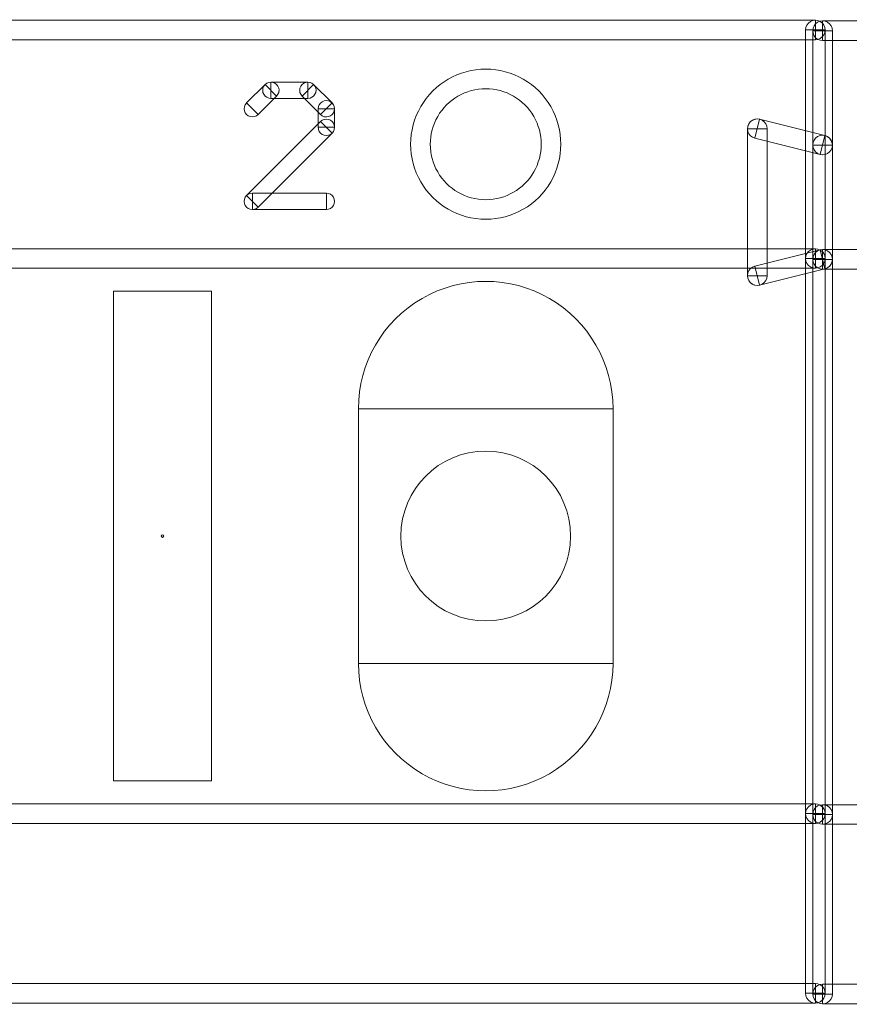
# Model space of a CAD drawing. Units: millimetres. Extents: x -140 to 108, y -171 to 140.
# Drawn here: x 14 to 20, y -25 to -17 of the extents above; entities that cross this region are included whole.
import ezdxf

# ---------------------------------------------------------------- set-up
doc = ezdxf.new("R2010")
doc.units = ezdxf.units.MM
doc.header["$MEASUREMENT"] = 0
doc.layers.add('Capa 1', color=7, linetype='Continuous')

msp = doc.modelspace()

# ---------------------------------------------------------------- linework, layer by layer
at = {"layer": 'Capa 1', "color": 253, "lineweight": 9}
for points, knots in [([(19.8321, -17.226), (19.8321, -17.226), (19.8321, -17.3784), (19.8321, -17.3784), (19.8321, -17.3784), (19.8321, -17.3784), (9.6721, -17.3784), (9.6721, -17.3784), (9.6721, -17.3784), (9.6721, -17.3784), (9.6721, -17.226), (9.6721, -17.226), (9.6721, -17.226), (9.6721, -17.226), (19.8321, -17.226), (19.8321, -17.226)], [0, 0, 0, 0, 0.2, 0.2, 0.2, 0.2, 0.4, 0.4, 0.4, 0.4, 0.6, 0.6, 0.6, 0.6, 1, 1, 1, 1]), ([(19.7559, -17.3022), (19.7559, -17.275), (19.7704, -17.2498), (19.794, -17.2362), (19.794, -17.2362), (19.8176, -17.2226), (19.8466, -17.2226), (19.8702, -17.2362), (19.8702, -17.2362), (19.8938, -17.2498), (19.9083, -17.275), (19.9083, -17.3022)], [0, 0, 0, 0, 0.25, 0.25, 0.25, 0.25, 0.5, 0.5, 0.5, 0.5, 1, 1, 1, 1]), ([(19.8115, -17.3089), (19.8115, -17.2817), (19.826, -17.2565), (19.8496, -17.2429), (19.8496, -17.2429), (19.8732, -17.2293), (19.9022, -17.2293), (19.9258, -17.2429), (19.9258, -17.2429), (19.9494, -17.2565), (19.9639, -17.2817), (19.9639, -17.3089)], [0, 0, 0, 0, 0.25, 0.25, 0.25, 0.25, 0.5, 0.5, 0.5, 0.5, 1, 1, 1, 1]), ([(19.8321, -17.226), (19.8593, -17.226), (19.8845, -17.2405), (19.8981, -17.2641), (19.8981, -17.2641), (19.9117, -17.2877), (19.9117, -17.3167), (19.8981, -17.3403), (19.8981, -17.3403), (19.8845, -17.3639), (19.8593, -17.3784), (19.8321, -17.3784)], [0, 0, 0, 0, 0.25, 0.25, 0.25, 0.25, 0.5, 0.5, 0.5, 0.5, 1, 1, 1, 1]), ([(19.7559, -17.3022), (19.7559, -17.3022), (19.9083, -17.3022), (19.9083, -17.3022), (19.9083, -17.3022), (19.9083, -17.3022), (19.9083, -19.0802), (19.9083, -19.0802), (19.9083, -19.0802), (19.9083, -19.0802), (19.7559, -19.0802), (19.7559, -19.0802), (19.7559, -19.0802), (19.7559, -19.0802), (19.7559, -17.3022), (19.7559, -17.3022)], [0, 0, 0, 0, 0.2, 0.2, 0.2, 0.2, 0.4, 0.4, 0.4, 0.4, 0.6, 0.6, 0.6, 0.6, 1, 1, 1, 1]), ([(19.8877, -17.3851), (19.8605, -17.3851), (19.8353, -17.3706), (19.8217, -17.347), (19.8217, -17.347), (19.8081, -17.3234), (19.8081, -17.2944), (19.8217, -17.2708), (19.8217, -17.2708), (19.8353, -17.2472), (19.8605, -17.2327), (19.8877, -17.2327)], [0, 0, 0, 0, 0.25, 0.25, 0.25, 0.25, 0.5, 0.5, 0.5, 0.5, 1, 1, 1, 1]), ([(19.8321, -17.3022), (19.8321, -17.3022), (19.8321, -17.3022), (19.8321, -17.3022), (19.8321, -17.3022), (19.8321, -17.3022), (19.8321, -17.3022), (19.8321, -17.3022), (19.8321, -17.3022), (19.8321, -17.3022), (19.8321, -17.3022), (19.8321, -17.3022)], [0, 0, 0, 0, 0.25, 0.25, 0.25, 0.25, 0.5, 0.5, 0.5, 0.5, 1, 1, 1, 1]), ([(19.8321, -17.3022), (19.8321, -17.3022), (19.8321, -17.3022), (19.8321, -17.3022), (19.8321, -17.3022), (19.8321, -17.3022), (19.8321, -17.3022), (19.8321, -17.3022), (19.8321, -17.3022), (19.8321, -17.3022), (19.8321, -17.3022), (19.8321, -17.3022)], [0, 0, 0, 0, 0.25, 0.25, 0.25, 0.25, 0.5, 0.5, 0.5, 0.5, 1, 1, 1, 1]), ([(30.0477, -17.2327), (30.0477, -17.2327), (30.0477, -17.3851), (30.0477, -17.3851), (30.0477, -17.3851), (30.0477, -17.3851), (19.8877, -17.3851), (19.8877, -17.3851), (19.8877, -17.3851), (19.8877, -17.3851), (19.8877, -17.2327), (19.8877, -17.2327), (19.8877, -17.2327), (19.8877, -17.2327), (30.0477, -17.2327), (30.0477, -17.2327)], [0, 0, 0, 0, 0.2, 0.2, 0.2, 0.2, 0.4, 0.4, 0.4, 0.4, 0.6, 0.6, 0.6, 0.6, 1, 1, 1, 1]), ([(19.9639, -18.1979), (19.9639, -18.1979), (19.8115, -18.1979), (19.8115, -18.1979), (19.8115, -18.1979), (19.8115, -18.1979), (19.8115, -17.3089), (19.8115, -17.3089), (19.8115, -17.3089), (19.8115, -17.3089), (19.9639, -17.3089), (19.9639, -17.3089), (19.9639, -17.3089), (19.9639, -17.3089), (19.9639, -18.1979), (19.9639, -18.1979)], [0, 0, 0, 0, 0.2, 0.2, 0.2, 0.2, 0.4, 0.4, 0.4, 0.4, 0.6, 0.6, 0.6, 0.6, 1, 1, 1, 1]), ([(19.8877, -17.3089), (19.8877, -17.3089), (19.8877, -17.3089), (19.8877, -17.3089), (19.8877, -17.3089), (19.8877, -17.3089), (19.8877, -17.3089), (19.8877, -17.3089), (19.8877, -17.3089), (19.8877, -17.3089), (19.8877, -17.3089), (19.8877, -17.3089)], [0, 0, 0, 0, 0.25, 0.25, 0.25, 0.25, 0.5, 0.5, 0.5, 0.5, 1, 1, 1, 1]), ([(19.8877, -17.3089), (19.8877, -17.3089), (19.8877, -17.3089), (19.8877, -17.3089), (19.8877, -17.3089), (19.8877, -17.3089), (19.8877, -17.3089), (19.8877, -17.3089), (19.8877, -17.3089), (19.8877, -17.3089), (19.8877, -17.3089), (19.8877, -17.3089)], [0, 0, 0, 0, 0.25, 0.25, 0.25, 0.25, 0.5, 0.5, 0.5, 0.5, 1, 1, 1, 1]), ([(17.2667, -18.7754), (17.058, -18.7754), (16.8651, -18.6641), (16.7608, -18.4833), (16.7608, -18.4833), (16.6564, -18.3025), (16.6564, -18.0799), (16.7608, -17.8991), (16.7608, -17.8991), (16.8651, -17.7183), (17.058, -17.607), (17.2667, -17.607)], [0, 0, 0, 0, 0.25, 0.25, 0.25, 0.25, 0.5, 0.5, 0.5, 0.5, 1, 1, 1, 1]), ([(17.2667, -17.607), (17.4754, -17.607), (17.6683, -17.7183), (17.7726, -17.8991), (17.7726, -17.8991), (17.877, -18.0799), (17.877, -18.3025), (17.7726, -18.4833), (17.7726, -18.4833), (17.6683, -18.6641), (17.4754, -18.7754), (17.2667, -18.7754)], [0, 0, 0, 0, 0.25, 0.25, 0.25, 0.25, 0.5, 0.5, 0.5, 0.5, 1, 1, 1, 1]), ([(15.5497, -17.7265), (15.5497, -17.7265), (15.6395, -17.8163), (15.6395, -17.8163), (15.6395, -17.8163), (15.6395, -17.8163), (15.4955, -17.9604), (15.4955, -17.9604), (15.4955, -17.9604), (15.4955, -17.9604), (15.4057, -17.8706), (15.4057, -17.8706), (15.4057, -17.8706), (15.4057, -17.8706), (15.5497, -17.7265), (15.5497, -17.7265)], [0, 0, 0, 0, 0.2, 0.2, 0.2, 0.2, 0.4, 0.4, 0.4, 0.4, 0.6, 0.6, 0.6, 0.6, 1, 1, 1, 1]), ([(15.5946, -17.8349), (15.5719, -17.8349), (15.551, -17.8227), (15.5396, -17.8031), (15.5396, -17.8031), (15.5283, -17.7835), (15.5283, -17.7592), (15.5396, -17.7396), (15.5396, -17.7396), (15.551, -17.72), (15.5719, -17.7079), (15.5946, -17.7079)], [0, 0, 0, 0, 0.25, 0.25, 0.25, 0.25, 0.5, 0.5, 0.5, 0.5, 1, 1, 1, 1]), ([(15.5496, -17.7266), (15.5656, -17.7105), (15.589, -17.7042), (15.6109, -17.71), (15.6109, -17.71), (15.6328, -17.7159), (15.65, -17.7329), (15.6559, -17.7548), (15.6559, -17.7548), (15.6618, -17.7767), (15.6556, -17.8001), (15.6396, -17.8162)], [0, 0, 0, 0, 0.25, 0.25, 0.25, 0.25, 0.5, 0.5, 0.5, 0.5, 1, 1, 1, 1]), ([(15.8827, -17.7079), (15.8827, -17.7079), (15.8827, -17.8349), (15.8827, -17.8349), (15.8827, -17.8349), (15.8827, -17.8349), (15.5946, -17.8349), (15.5946, -17.8349), (15.5946, -17.8349), (15.5946, -17.8349), (15.5946, -17.7079), (15.5946, -17.7079), (15.5946, -17.7079), (15.5946, -17.7079), (15.8827, -17.7079), (15.8827, -17.7079)], [0, 0, 0, 0, 0.2, 0.2, 0.2, 0.2, 0.4, 0.4, 0.4, 0.4, 0.6, 0.6, 0.6, 0.6, 1, 1, 1, 1]), ([(15.8377, -17.8164), (15.8217, -17.8003), (15.8154, -17.7769), (15.8213, -17.7549), (15.8213, -17.7549), (15.8272, -17.733), (15.8443, -17.7159), (15.8662, -17.71), (15.8662, -17.71), (15.8882, -17.7041), (15.9116, -17.7104), (15.9277, -17.7264)], [0, 0, 0, 0, 0.25, 0.25, 0.25, 0.25, 0.5, 0.5, 0.5, 0.5, 1, 1, 1, 1]), ([(16.0717, -17.8706), (16.0717, -17.8706), (15.9819, -17.9604), (15.9819, -17.9604), (15.9819, -17.9604), (15.9819, -17.9604), (15.8378, -17.8163), (15.8378, -17.8163), (15.8378, -17.8163), (15.8378, -17.8163), (15.9276, -17.7265), (15.9276, -17.7265), (15.9276, -17.7265), (15.9276, -17.7265), (16.0717, -17.8706), (16.0717, -17.8706)], [0, 0, 0, 0, 0.2, 0.2, 0.2, 0.2, 0.4, 0.4, 0.4, 0.4, 0.6, 0.6, 0.6, 0.6, 1, 1, 1, 1]), ([(15.8827, -17.7079), (15.9054, -17.7079), (15.9263, -17.72), (15.9377, -17.7396), (15.9377, -17.7396), (15.949, -17.7592), (15.949, -17.7835), (15.9377, -17.8031), (15.9377, -17.8031), (15.9263, -17.8227), (15.9054, -17.8349), (15.8827, -17.8349)], [0, 0, 0, 0, 0.25, 0.25, 0.25, 0.25, 0.5, 0.5, 0.5, 0.5, 1, 1, 1, 1]), ([(17.2667, -17.7594), (17.1124, -17.7594), (16.9699, -17.8417), (16.8928, -17.9753), (16.8928, -17.9753), (16.8156, -18.1089), (16.8156, -18.2735), (16.8928, -18.4071), (16.8928, -18.4071), (16.9699, -18.5407), (17.1124, -18.623), (17.2667, -18.623)], [0, 0, 0, 0, 0.25, 0.25, 0.25, 0.25, 0.5, 0.5, 0.5, 0.5, 1, 1, 1, 1]), ([(17.2667, -18.623), (17.421, -18.623), (17.5635, -18.5407), (17.6406, -18.4071), (17.6406, -18.4071), (17.7178, -18.2735), (17.7178, -18.1089), (17.6406, -17.9753), (17.6406, -17.9753), (17.5635, -17.8417), (17.421, -17.7594), (17.2667, -17.7594)], [0, 0, 0, 0, 0.25, 0.25, 0.25, 0.25, 0.5, 0.5, 0.5, 0.5, 1, 1, 1, 1]), ([(15.5946, -17.7714), (15.5946, -17.7714), (15.5946, -17.7714), (15.5946, -17.7714), (15.5946, -17.7714), (15.5946, -17.7714), (15.5946, -17.7714), (15.5946, -17.7714), (15.5946, -17.7714), (15.5946, -17.7714), (15.5946, -17.7714), (15.5946, -17.7714)], [0, 0, 0, 0, 0.25, 0.25, 0.25, 0.25, 0.5, 0.5, 0.5, 0.5, 1, 1, 1, 1]), ([(15.5946, -17.7714), (15.5946, -17.7714), (15.5946, -17.7714), (15.5946, -17.7714), (15.5946, -17.7714), (15.5946, -17.7714), (15.5946, -17.7714), (15.5946, -17.7714), (15.5946, -17.7714), (15.5946, -17.7714), (15.5946, -17.7714), (15.5946, -17.7714)], [0, 0, 0, 0, 0.25, 0.25, 0.25, 0.25, 0.5, 0.5, 0.5, 0.5, 1, 1, 1, 1]), ([(15.8827, -17.7714), (15.8827, -17.7713), (15.8827, -17.7713), (15.8827, -17.7713), (15.8827, -17.7713), (15.8827, -17.7713), (15.8826, -17.7714), (15.8826, -17.7714), (15.8826, -17.7714), (15.8826, -17.7714), (15.8826, -17.7714), (15.8827, -17.7714)], [0, 0, 0, 0, 0.25, 0.25, 0.25, 0.25, 0.5, 0.5, 0.5, 0.5, 1, 1, 1, 1]), ([(15.8827, -17.7714), (15.8827, -17.7714), (15.8827, -17.7714), (15.8827, -17.7714), (15.8827, -17.7714), (15.8827, -17.7714), (15.8827, -17.7714), (15.8827, -17.7714), (15.8827, -17.7714), (15.8827, -17.7714), (15.8827, -17.7714), (15.8827, -17.7714)], [0, 0, 0, 0, 0.25, 0.25, 0.25, 0.25, 0.5, 0.5, 0.5, 0.5, 1, 1, 1, 1]), ([(15.4956, -17.9603), (15.4796, -17.9764), (15.4562, -17.9827), (15.4343, -17.9769), (15.4343, -17.9769), (15.4124, -17.971), (15.3952, -17.954), (15.3893, -17.9321), (15.3893, -17.9321), (15.3834, -17.9102), (15.3896, -17.8868), (15.4056, -17.8707)], [0, 0, 0, 0, 0.25, 0.25, 0.25, 0.25, 0.5, 0.5, 0.5, 0.5, 1, 1, 1, 1]), ([(15.4506, -17.9155), (15.4506, -17.9155), (15.4506, -17.9155), (15.4506, -17.9155), (15.4506, -17.9155), (15.4506, -17.9155), (15.4506, -17.9155), (15.4506, -17.9155), (15.4506, -17.9155), (15.4506, -17.9155), (15.4506, -17.9155), (15.4506, -17.9155)], [0, 0, 0, 0, 0.25, 0.25, 0.25, 0.25, 0.5, 0.5, 0.5, 0.5, 1, 1, 1, 1]), ([(15.9632, -17.9155), (15.9632, -17.8928), (15.9754, -17.8718), (15.995, -17.8605), (15.995, -17.8605), (16.0147, -17.8491), (16.0389, -17.8491), (16.0586, -17.8605), (16.0586, -17.8605), (16.0782, -17.8718), (16.0904, -17.8928), (16.0904, -17.9155)], [0, 0, 0, 0, 0.25, 0.25, 0.25, 0.25, 0.5, 0.5, 0.5, 0.5, 1, 1, 1, 1]), ([(16.0903, -18.0595), (16.0903, -18.0595), (15.9633, -18.0595), (15.9633, -18.0595), (15.9633, -18.0595), (15.9633, -18.0595), (15.9633, -17.9155), (15.9633, -17.9155), (15.9633, -17.9155), (15.9633, -17.9155), (16.0903, -17.9155), (16.0903, -17.9155), (16.0903, -17.9155), (16.0903, -17.9155), (16.0903, -18.0595), (16.0903, -18.0595)], [0, 0, 0, 0, 0.2, 0.2, 0.2, 0.2, 0.4, 0.4, 0.4, 0.4, 0.6, 0.6, 0.6, 0.6, 1, 1, 1, 1]), ([(16.0718, -17.8705), (16.0878, -17.8866), (16.0941, -17.91), (16.0882, -17.932), (16.0882, -17.932), (16.0823, -17.9539), (16.0652, -17.971), (16.0433, -17.9769), (16.0433, -17.9769), (16.0213, -17.9828), (15.9979, -17.9765), (15.9818, -17.9605)], [0, 0, 0, 0, 0.25, 0.25, 0.25, 0.25, 0.5, 0.5, 0.5, 0.5, 1, 1, 1, 1]), ([(16.0269, -17.9155), (16.0269, -17.9155), (16.0268, -17.9155), (16.0268, -17.9155), (16.0268, -17.9155), (16.0268, -17.9154), (16.0268, -17.9154), (16.0268, -17.9155), (16.0268, -17.9155), (16.0268, -17.9155), (16.0268, -17.9155), (16.0268, -17.9155)], [0, 0, 0, 0, 0.25, 0.25, 0.25, 0.25, 0.5, 0.5, 0.5, 0.5, 1, 1, 1, 1]), ([(16.0268, -17.9155), (16.0268, -17.9156), (16.0268, -17.9156), (16.0268, -17.9156), (16.0268, -17.9156), (16.0268, -17.9156), (16.0269, -17.9155), (16.0269, -17.9155), (16.0269, -17.9155), (16.0269, -17.9155), (16.0269, -17.9155), (16.0268, -17.9155)], [0, 0, 0, 0, 0.25, 0.25, 0.25, 0.25, 0.5, 0.5, 0.5, 0.5, 1, 1, 1, 1]), ([(15.9818, -18.0145), (15.9979, -17.9985), (16.0213, -17.9922), (16.0433, -17.9981), (16.0433, -17.9981), (16.0652, -18.004), (16.0823, -18.0211), (16.0882, -18.043), (16.0882, -18.043), (16.0941, -18.065), (16.0878, -18.0884), (16.0718, -18.1045)], [0, 0, 0, 0, 0.25, 0.25, 0.25, 0.25, 0.5, 0.5, 0.5, 0.5, 1, 1, 1, 1]), ([(19.3613, -18.1449), (19.3349, -18.1383), (19.314, -18.1181), (19.3064, -18.092), (19.3064, -18.092), (19.2989, -18.0658), (19.3059, -18.0376), (19.3248, -18.018), (19.3248, -18.018), (19.3437, -17.9984), (19.3717, -17.9904), (19.3981, -17.9969)], [0, 0, 0, 0, 0.25, 0.25, 0.25, 0.25, 0.5, 0.5, 0.5, 0.5, 1, 1, 1, 1]), ([(19.3035, -18.0709), (19.3035, -18.0437), (19.318, -18.0185), (19.3416, -18.0049), (19.3416, -18.0049), (19.3652, -17.9913), (19.3942, -17.9913), (19.4178, -18.0049), (19.4178, -18.0049), (19.4414, -18.0185), (19.4559, -18.0437), (19.4559, -18.0709)], [0, 0, 0, 0, 0.25, 0.25, 0.25, 0.25, 0.5, 0.5, 0.5, 0.5, 1, 1, 1, 1]), ([(19.9062, -18.124), (19.9062, -18.124), (19.8692, -18.2718), (19.8692, -18.2718), (19.8692, -18.2718), (19.8692, -18.2718), (19.3612, -18.1448), (19.3612, -18.1448), (19.3612, -18.1448), (19.3612, -18.1448), (19.3982, -17.997), (19.3982, -17.997), (19.3982, -17.997), (19.3982, -17.997), (19.9062, -18.124), (19.9062, -18.124)], [0, 0, 0, 0, 0.2, 0.2, 0.2, 0.2, 0.4, 0.4, 0.4, 0.4, 0.6, 0.6, 0.6, 0.6, 1, 1, 1, 1]), ([(15.4955, -18.6806), (15.4955, -18.6806), (15.4057, -18.5908), (15.4057, -18.5908), (15.4057, -18.5908), (15.4057, -18.5908), (15.9819, -18.0146), (15.9819, -18.0146), (15.9819, -18.0146), (15.9819, -18.0146), (16.0717, -18.1044), (16.0717, -18.1044), (16.0717, -18.1044), (16.0717, -18.1044), (15.4955, -18.6806), (15.4955, -18.6806)], [0, 0, 0, 0, 0.2, 0.2, 0.2, 0.2, 0.4, 0.4, 0.4, 0.4, 0.6, 0.6, 0.6, 0.6, 1, 1, 1, 1]), ([(16.0904, -18.0595), (16.0904, -18.0822), (16.0782, -18.1032), (16.0586, -18.1145), (16.0586, -18.1145), (16.0389, -18.1259), (16.0147, -18.1259), (15.995, -18.1145), (15.995, -18.1145), (15.9754, -18.1032), (15.9632, -18.0822), (15.9632, -18.0595)], [0, 0, 0, 0, 0.25, 0.25, 0.25, 0.25, 0.5, 0.5, 0.5, 0.5, 1, 1, 1, 1]), ([(16.0268, -18.0595), (16.0269, -18.0595), (16.0269, -18.0595), (16.0269, -18.0595), (16.0269, -18.0595), (16.0269, -18.0595), (16.0268, -18.0594), (16.0268, -18.0594), (16.0268, -18.0594), (16.0268, -18.0594), (16.0268, -18.0594), (16.0268, -18.0595)], [0, 0, 0, 0, 0.25, 0.25, 0.25, 0.25, 0.5, 0.5, 0.5, 0.5, 1, 1, 1, 1]), ([(16.0268, -18.0595), (16.0268, -18.0595), (16.0268, -18.0595), (16.0268, -18.0595), (16.0268, -18.0595), (16.0268, -18.0596), (16.0268, -18.0596), (16.0268, -18.0595), (16.0268, -18.0595), (16.0268, -18.0595), (16.0269, -18.0595), (16.0269, -18.0595)], [0, 0, 0, 0, 0.25, 0.25, 0.25, 0.25, 0.5, 0.5, 0.5, 0.5, 1, 1, 1, 1]), ([(19.3035, -18.0709), (19.3035, -18.0709), (19.4559, -18.0709), (19.4559, -18.0709), (19.4559, -18.0709), (19.4559, -18.0709), (19.4559, -19.2139), (19.4559, -19.2139), (19.4559, -19.2139), (19.4559, -19.2139), (19.3035, -19.2139), (19.3035, -19.2139), (19.3035, -19.2139), (19.3035, -19.2139), (19.3035, -18.0709), (19.3035, -18.0709)], [0, 0, 0, 0, 0.2, 0.2, 0.2, 0.2, 0.4, 0.4, 0.4, 0.4, 0.6, 0.6, 0.6, 0.6, 1, 1, 1, 1]), ([(19.3797, -18.0709), (19.3797, -18.0709), (19.3797, -18.0709), (19.3797, -18.0709), (19.3797, -18.0709), (19.3797, -18.0709), (19.3797, -18.0709), (19.3797, -18.0709), (19.3797, -18.0709), (19.3797, -18.0709), (19.3797, -18.0709), (19.3797, -18.0709)], [0, 0, 0, 0, 0.25, 0.25, 0.25, 0.25, 0.5, 0.5, 0.5, 0.5, 1, 1, 1, 1]), ([(19.3797, -18.0709), (19.3797, -18.0709), (19.3797, -18.0709), (19.3797, -18.0709), (19.3797, -18.0709), (19.3797, -18.0709), (19.3797, -18.0709), (19.3797, -18.0709), (19.3797, -18.0709), (19.3797, -18.0709), (19.3797, -18.0709), (19.3797, -18.0709)], [0, 0, 0, 0, 0.25, 0.25, 0.25, 0.25, 0.5, 0.5, 0.5, 0.5, 1, 1, 1, 1]), ([(19.8115, -18.1979), (19.8115, -18.1707), (19.826, -18.1455), (19.8496, -18.1319), (19.8496, -18.1319), (19.8732, -18.1183), (19.9022, -18.1183), (19.9258, -18.1319), (19.9258, -18.1319), (19.9494, -18.1455), (19.9639, -18.1707), (19.9639, -18.1979)], [0, 0, 0, 0, 0.25, 0.25, 0.25, 0.25, 0.5, 0.5, 0.5, 0.5, 1, 1, 1, 1]), ([(19.9061, -18.1239), (19.9325, -18.1305), (19.9534, -18.1507), (19.961, -18.1768), (19.961, -18.1768), (19.9685, -18.203), (19.9615, -18.2312), (19.9426, -18.2508), (19.9426, -18.2508), (19.9237, -18.2704), (19.8957, -18.2784), (19.8693, -18.2719)], [0, 0, 0, 0, 0.25, 0.25, 0.25, 0.25, 0.5, 0.5, 0.5, 0.5, 1, 1, 1, 1]), ([(19.9639, -18.1979), (19.9639, -18.2251), (19.9494, -18.2503), (19.9258, -18.2639), (19.9258, -18.2639), (19.9022, -18.2775), (19.8732, -18.2775), (19.8496, -18.2639), (19.8496, -18.2639), (19.826, -18.2503), (19.8115, -18.2251), (19.8115, -18.1979)], [0, 0, 0, 0, 0.25, 0.25, 0.25, 0.25, 0.5, 0.5, 0.5, 0.5, 1, 1, 1, 1]), ([(19.9639, -19.0869), (19.9639, -19.0869), (19.8115, -19.0869), (19.8115, -19.0869), (19.8115, -19.0869), (19.8115, -19.0869), (19.8115, -18.1979), (19.8115, -18.1979), (19.8115, -18.1979), (19.8115, -18.1979), (19.9639, -18.1979), (19.9639, -18.1979), (19.9639, -18.1979), (19.9639, -18.1979), (19.9639, -19.0869), (19.9639, -19.0869)], [0, 0, 0, 0, 0.2, 0.2, 0.2, 0.2, 0.4, 0.4, 0.4, 0.4, 0.6, 0.6, 0.6, 0.6, 1, 1, 1, 1]), ([(19.8877, -18.1979), (19.8877, -18.1979), (19.8877, -18.1979), (19.8877, -18.1979), (19.8877, -18.1979), (19.8877, -18.1979), (19.8877, -18.1979), (19.8877, -18.1979), (19.8877, -18.1979), (19.8877, -18.1979), (19.8877, -18.1979), (19.8877, -18.1979)], [0, 0, 0, 0, 0.25, 0.25, 0.25, 0.25, 0.5, 0.5, 0.5, 0.5, 1, 1, 1, 1]), ([(19.8877, -18.1979), (19.8877, -18.1979), (19.8877, -18.1979), (19.8877, -18.1979), (19.8877, -18.1979), (19.8877, -18.1979), (19.8877, -18.1979), (19.8877, -18.1979), (19.8877, -18.1979), (19.8877, -18.1979), (19.8877, -18.1979), (19.8877, -18.1979)], [0, 0, 0, 0, 0.25, 0.25, 0.25, 0.25, 0.5, 0.5, 0.5, 0.5, 1, 1, 1, 1]), ([(19.8877, -18.1979), (19.8877, -18.1979), (19.8877, -18.1979), (19.8877, -18.1979), (19.8877, -18.1979), (19.8877, -18.1979), (19.8877, -18.1979), (19.8877, -18.1979), (19.8877, -18.1979), (19.8877, -18.1979), (19.8877, -18.1979), (19.8877, -18.1979)], [0, 0, 0, 0, 0.25, 0.25, 0.25, 0.25, 0.5, 0.5, 0.5, 0.5, 1, 1, 1, 1]), ([(15.4956, -18.6807), (15.4795, -18.6967), (15.4561, -18.703), (15.4341, -18.6971), (15.4341, -18.6971), (15.4122, -18.6912), (15.3951, -18.6741), (15.3892, -18.6522), (15.3892, -18.6522), (15.3833, -18.6302), (15.3896, -18.6068), (15.4056, -18.5907)], [0, 0, 0, 0, 0.25, 0.25, 0.25, 0.25, 0.5, 0.5, 0.5, 0.5, 1, 1, 1, 1]), ([(15.4506, -18.6992), (15.4279, -18.6992), (15.407, -18.687), (15.3956, -18.6674), (15.3956, -18.6674), (15.3843, -18.6478), (15.3843, -18.6235), (15.3956, -18.6039), (15.3956, -18.6039), (15.407, -18.5843), (15.4279, -18.5722), (15.4506, -18.5722)], [0, 0, 0, 0, 0.25, 0.25, 0.25, 0.25, 0.5, 0.5, 0.5, 0.5, 1, 1, 1, 1]), ([(16.0268, -18.5722), (16.0268, -18.5722), (16.0268, -18.6992), (16.0268, -18.6992), (16.0268, -18.6992), (16.0268, -18.6992), (15.4506, -18.6992), (15.4506, -18.6992), (15.4506, -18.6992), (15.4506, -18.6992), (15.4506, -18.5722), (15.4506, -18.5722), (15.4506, -18.5722), (15.4506, -18.5722), (16.0268, -18.5722), (16.0268, -18.5722)], [0, 0, 0, 0, 0.2, 0.2, 0.2, 0.2, 0.4, 0.4, 0.4, 0.4, 0.6, 0.6, 0.6, 0.6, 1, 1, 1, 1]), ([(16.0268, -18.5722), (16.0495, -18.5722), (16.0704, -18.5843), (16.0818, -18.6039), (16.0818, -18.6039), (16.0931, -18.6235), (16.0931, -18.6478), (16.0818, -18.6674), (16.0818, -18.6674), (16.0704, -18.687), (16.0495, -18.6992), (16.0268, -18.6992)], [0, 0, 0, 0, 0.25, 0.25, 0.25, 0.25, 0.5, 0.5, 0.5, 0.5, 1, 1, 1, 1]), ([(15.4506, -18.6357), (15.4505, -18.6357), (15.4505, -18.6357), (15.4505, -18.6357), (15.4505, -18.6357), (15.4505, -18.6357), (15.4506, -18.6358), (15.4506, -18.6358), (15.4506, -18.6358), (15.4506, -18.6358), (15.4506, -18.6358), (15.4506, -18.6357)], [0, 0, 0, 0, 0.25, 0.25, 0.25, 0.25, 0.5, 0.5, 0.5, 0.5, 1, 1, 1, 1]), ([(15.4506, -18.6357), (15.4506, -18.6357), (15.4506, -18.6357), (15.4506, -18.6357), (15.4506, -18.6357), (15.4506, -18.6357), (15.4506, -18.6357), (15.4506, -18.6357), (15.4506, -18.6357), (15.4506, -18.6357), (15.4506, -18.6357), (15.4506, -18.6357)], [0, 0, 0, 0, 0.25, 0.25, 0.25, 0.25, 0.5, 0.5, 0.5, 0.5, 1, 1, 1, 1]), ([(16.0268, -18.6357), (16.0268, -18.6357), (16.0268, -18.6357), (16.0268, -18.6357), (16.0268, -18.6357), (16.0268, -18.6357), (16.0268, -18.6357), (16.0268, -18.6357), (16.0268, -18.6357), (16.0268, -18.6357), (16.0268, -18.6357), (16.0268, -18.6357)], [0, 0, 0, 0, 0.25, 0.25, 0.25, 0.25, 0.5, 0.5, 0.5, 0.5, 1, 1, 1, 1]), ([(9.6721, -19.1564), (9.6721, -19.1564), (9.6721, -19.004), (9.6721, -19.004), (9.6721, -19.004), (9.6721, -19.004), (19.8321, -19.004), (19.8321, -19.004), (19.8321, -19.004), (19.8321, -19.004), (19.8321, -19.1564), (19.8321, -19.1564), (19.8321, -19.1564), (19.8321, -19.1564), (9.6721, -19.1564), (9.6721, -19.1564)], [0, 0, 0, 0, 0.2, 0.2, 0.2, 0.2, 0.4, 0.4, 0.4, 0.4, 0.6, 0.6, 0.6, 0.6, 1, 1, 1, 1]), ([(19.3982, -19.2878), (19.3982, -19.2878), (19.3612, -19.14), (19.3612, -19.14), (19.3612, -19.14), (19.3612, -19.14), (19.8692, -19.013), (19.8692, -19.013), (19.8692, -19.013), (19.8692, -19.013), (19.9062, -19.1608), (19.9062, -19.1608), (19.9062, -19.1608), (19.9062, -19.1608), (19.3982, -19.2878), (19.3982, -19.2878)], [0, 0, 0, 0, 0.2, 0.2, 0.2, 0.2, 0.4, 0.4, 0.4, 0.4, 0.6, 0.6, 0.6, 0.6, 1, 1, 1, 1]), ([(19.7559, -19.0802), (19.7559, -19.053), (19.7704, -19.0278), (19.794, -19.0142), (19.794, -19.0142), (19.8176, -19.0006), (19.8466, -19.0006), (19.8702, -19.0142), (19.8702, -19.0142), (19.8938, -19.0278), (19.9083, -19.053), (19.9083, -19.0802)], [0, 0, 0, 0, 0.25, 0.25, 0.25, 0.25, 0.5, 0.5, 0.5, 0.5, 1, 1, 1, 1]), ([(19.8877, -19.1631), (19.8605, -19.1631), (19.8353, -19.1486), (19.8217, -19.125), (19.8217, -19.125), (19.8081, -19.1014), (19.8081, -19.0724), (19.8217, -19.0488), (19.8217, -19.0488), (19.8353, -19.0252), (19.8605, -19.0107), (19.8877, -19.0107)], [0, 0, 0, 0, 0.25, 0.25, 0.25, 0.25, 0.5, 0.5, 0.5, 0.5, 1, 1, 1, 1]), ([(19.8115, -19.0869), (19.8115, -19.0597), (19.826, -19.0345), (19.8496, -19.0209), (19.8496, -19.0209), (19.8732, -19.0073), (19.9022, -19.0073), (19.9258, -19.0209), (19.9258, -19.0209), (19.9494, -19.0345), (19.9639, -19.0597), (19.9639, -19.0869)], [0, 0, 0, 0, 0.25, 0.25, 0.25, 0.25, 0.5, 0.5, 0.5, 0.5, 1, 1, 1, 1]), ([(19.8321, -19.004), (19.8593, -19.004), (19.8845, -19.0185), (19.8981, -19.0421), (19.8981, -19.0421), (19.9117, -19.0657), (19.9117, -19.0947), (19.8981, -19.1183), (19.8981, -19.1183), (19.8845, -19.1419), (19.8593, -19.1564), (19.8321, -19.1564)], [0, 0, 0, 0, 0.25, 0.25, 0.25, 0.25, 0.5, 0.5, 0.5, 0.5, 1, 1, 1, 1]), ([(19.8693, -19.0129), (19.8957, -19.0064), (19.9237, -19.0144), (19.9426, -19.034), (19.9426, -19.034), (19.9615, -19.0536), (19.9685, -19.0818), (19.961, -19.108), (19.961, -19.108), (19.9534, -19.1341), (19.9325, -19.1543), (19.9061, -19.1609)], [0, 0, 0, 0, 0.25, 0.25, 0.25, 0.25, 0.5, 0.5, 0.5, 0.5, 1, 1, 1, 1]), ([(19.8877, -19.1631), (19.8877, -19.1631), (19.8877, -19.0107), (19.8877, -19.0107), (19.8877, -19.0107), (19.8877, -19.0107), (30.0477, -19.0107), (30.0477, -19.0107), (30.0477, -19.0107), (30.0477, -19.0107), (30.0477, -19.1631), (30.0477, -19.1631), (30.0477, -19.1631), (30.0477, -19.1631), (19.8877, -19.1631), (19.8877, -19.1631)], [0, 0, 0, 0, 0.2, 0.2, 0.2, 0.2, 0.4, 0.4, 0.4, 0.4, 0.6, 0.6, 0.6, 0.6, 1, 1, 1, 1]), ([(19.3981, -19.2879), (19.3717, -19.2944), (19.3437, -19.2864), (19.3248, -19.2668), (19.3248, -19.2668), (19.3059, -19.2472), (19.2989, -19.219), (19.3064, -19.1928), (19.3064, -19.1928), (19.314, -19.1667), (19.3349, -19.1465), (19.3613, -19.1399)], [0, 0, 0, 0, 0.25, 0.25, 0.25, 0.25, 0.5, 0.5, 0.5, 0.5, 1, 1, 1, 1]), ([(19.9083, -19.0802), (19.9083, -19.1074), (19.8938, -19.1326), (19.8702, -19.1462), (19.8702, -19.1462), (19.8466, -19.1598), (19.8176, -19.1598), (19.794, -19.1462), (19.794, -19.1462), (19.7704, -19.1326), (19.7559, -19.1074), (19.7559, -19.0802)], [0, 0, 0, 0, 0.25, 0.25, 0.25, 0.25, 0.5, 0.5, 0.5, 0.5, 1, 1, 1, 1]), ([(19.7559, -19.0802), (19.7559, -19.0802), (19.9083, -19.0802), (19.9083, -19.0802), (19.9083, -19.0802), (19.9083, -19.0802), (19.9083, -23.3981), (19.9083, -23.3981), (19.9083, -23.3981), (19.9083, -23.3981), (19.7559, -23.3981), (19.7559, -23.3981), (19.7559, -23.3981), (19.7559, -23.3981), (19.7559, -19.0802), (19.7559, -19.0802)], [0, 0, 0, 0, 0.2, 0.2, 0.2, 0.2, 0.4, 0.4, 0.4, 0.4, 0.6, 0.6, 0.6, 0.6, 1, 1, 1, 1]), ([(19.9639, -19.0869), (19.9639, -19.1141), (19.9494, -19.1393), (19.9258, -19.1529), (19.9258, -19.1529), (19.9022, -19.1665), (19.8732, -19.1665), (19.8496, -19.1529), (19.8496, -19.1529), (19.826, -19.1393), (19.8115, -19.1141), (19.8115, -19.0869)], [0, 0, 0, 0, 0.25, 0.25, 0.25, 0.25, 0.5, 0.5, 0.5, 0.5, 1, 1, 1, 1]), ([(19.9639, -23.4048), (19.9639, -23.4048), (19.8115, -23.4048), (19.8115, -23.4048), (19.8115, -23.4048), (19.8115, -23.4048), (19.8115, -19.0869), (19.8115, -19.0869), (19.8115, -19.0869), (19.8115, -19.0869), (19.9639, -19.0869), (19.9639, -19.0869), (19.9639, -19.0869), (19.9639, -19.0869), (19.9639, -23.4048), (19.9639, -23.4048)], [0, 0, 0, 0, 0.2, 0.2, 0.2, 0.2, 0.4, 0.4, 0.4, 0.4, 0.6, 0.6, 0.6, 0.6, 1, 1, 1, 1]), ([(19.8321, -19.0802), (19.8321, -19.0802), (19.8321, -19.0802), (19.8321, -19.0802), (19.8321, -19.0802), (19.8321, -19.0802), (19.8321, -19.0802), (19.8321, -19.0802), (19.8321, -19.0802), (19.8321, -19.0802), (19.8321, -19.0802), (19.8321, -19.0802)], [0, 0, 0, 0, 0.25, 0.25, 0.25, 0.25, 0.5, 0.5, 0.5, 0.5, 1, 1, 1, 1]), ([(19.8321, -19.0802), (19.8321, -19.0802), (19.8321, -19.0802), (19.8321, -19.0802), (19.8321, -19.0802), (19.8321, -19.0802), (19.8321, -19.0802), (19.8321, -19.0802), (19.8321, -19.0802), (19.8321, -19.0802), (19.8321, -19.0802), (19.8321, -19.0802)], [0, 0, 0, 0, 0.25, 0.25, 0.25, 0.25, 0.5, 0.5, 0.5, 0.5, 1, 1, 1, 1]), ([(19.8321, -19.0802), (19.8321, -19.0802), (19.8321, -19.0802), (19.8321, -19.0802), (19.8321, -19.0802), (19.8321, -19.0802), (19.8321, -19.0802), (19.8321, -19.0802), (19.8321, -19.0802), (19.8321, -19.0802), (19.8321, -19.0802), (19.8321, -19.0802)], [0, 0, 0, 0, 0.25, 0.25, 0.25, 0.25, 0.5, 0.5, 0.5, 0.5, 1, 1, 1, 1]), ([(19.8877, -19.0869), (19.8877, -19.0869), (19.8877, -19.0869), (19.8877, -19.0869), (19.8877, -19.0869), (19.8877, -19.0869), (19.8877, -19.0869), (19.8877, -19.0869), (19.8877, -19.0869), (19.8877, -19.0869), (19.8877, -19.0869), (19.8877, -19.0869)], [0, 0, 0, 0, 0.25, 0.25, 0.25, 0.25, 0.5, 0.5, 0.5, 0.5, 1, 1, 1, 1]), ([(19.8877, -19.0869), (19.8877, -19.0869), (19.8877, -19.0869), (19.8877, -19.0869), (19.8877, -19.0869), (19.8877, -19.0869), (19.8877, -19.0869), (19.8877, -19.0869), (19.8877, -19.0869), (19.8877, -19.0869), (19.8877, -19.0869), (19.8877, -19.0869)], [0, 0, 0, 0, 0.25, 0.25, 0.25, 0.25, 0.5, 0.5, 0.5, 0.5, 1, 1, 1, 1]), ([(19.8877, -19.0869), (19.8877, -19.0869), (19.8877, -19.0869), (19.8877, -19.0869), (19.8877, -19.0869), (19.8877, -19.0869), (19.8877, -19.0869), (19.8877, -19.0869), (19.8877, -19.0869), (19.8877, -19.0869), (19.8877, -19.0869), (19.8877, -19.0869)], [0, 0, 0, 0, 0.25, 0.25, 0.25, 0.25, 0.5, 0.5, 0.5, 0.5, 1, 1, 1, 1]), ([(19.8877, -19.0869), (19.8877, -19.0869), (19.8877, -19.0869), (19.8877, -19.0869), (19.8877, -19.0869), (19.8877, -19.0869), (19.8877, -19.0869), (19.8877, -19.0869), (19.8877, -19.0869), (19.8877, -19.0869), (19.8877, -19.0869), (19.8877, -19.0869)], [0, 0, 0, 0, 0.25, 0.25, 0.25, 0.25, 0.5, 0.5, 0.5, 0.5, 1, 1, 1, 1]), ([(19.4559, -19.2139), (19.4559, -19.2411), (19.4414, -19.2663), (19.4178, -19.2799), (19.4178, -19.2799), (19.3942, -19.2935), (19.3652, -19.2935), (19.3416, -19.2799), (19.3416, -19.2799), (19.318, -19.2663), (19.3035, -19.2411), (19.3035, -19.2139)], [0, 0, 0, 0, 0.25, 0.25, 0.25, 0.25, 0.5, 0.5, 0.5, 0.5, 1, 1, 1, 1]), ([(19.3797, -19.2139), (19.3797, -19.2139), (19.3797, -19.2139), (19.3797, -19.2139), (19.3797, -19.2139), (19.3797, -19.2139), (19.3797, -19.2139), (19.3797, -19.2139), (19.3797, -19.2139), (19.3797, -19.2139), (19.3797, -19.2139), (19.3797, -19.2139)], [0, 0, 0, 0, 0.25, 0.25, 0.25, 0.25, 0.5, 0.5, 0.5, 0.5, 1, 1, 1, 1]), ([(19.3797, -19.2139), (19.3797, -19.2139), (19.3797, -19.2139), (19.3797, -19.2139), (19.3797, -19.2139), (19.3797, -19.2139), (19.3797, -19.2139), (19.3797, -19.2139), (19.3797, -19.2139), (19.3797, -19.2139), (19.3797, -19.2139), (19.3797, -19.2139)], [0, 0, 0, 0, 0.25, 0.25, 0.25, 0.25, 0.5, 0.5, 0.5, 0.5, 1, 1, 1, 1]), ([(17.9271, -21.2391), (17.9271, -20.8744), (17.6314, -20.5787), (17.2667, -20.5787), (17.2667, -20.5787), (16.902, -20.5787), (16.6063, -20.8744), (16.6063, -21.2391), (16.6063, -21.2391), (16.6063, -21.6038), (16.902, -21.8995), (17.2667, -21.8995), (17.2667, -21.8995), (17.6314, -21.8995), (17.9271, -21.6038), (17.9271, -21.2391)], [0, 0, 0, 0, 0.2, 0.2, 0.2, 0.2, 0.4, 0.4, 0.4, 0.4, 0.6, 0.6, 0.6, 0.6, 1, 1, 1, 1]), ([(9.6721, -23.4743), (9.6721, -23.4743), (9.6721, -23.3219), (9.6721, -23.3219), (9.6721, -23.3219), (9.6721, -23.3219), (19.8321, -23.3219), (19.8321, -23.3219), (19.8321, -23.3219), (19.8321, -23.3219), (19.8321, -23.4743), (19.8321, -23.4743), (19.8321, -23.4743), (19.8321, -23.4743), (9.6721, -23.4743), (9.6721, -23.4743)], [0, 0, 0, 0, 0.2, 0.2, 0.2, 0.2, 0.4, 0.4, 0.4, 0.4, 0.6, 0.6, 0.6, 0.6, 1, 1, 1, 1]), ([(19.7559, -23.3981), (19.7559, -23.3709), (19.7704, -23.3457), (19.794, -23.3321), (19.794, -23.3321), (19.8176, -23.3185), (19.8466, -23.3185), (19.8702, -23.3321), (19.8702, -23.3321), (19.8938, -23.3457), (19.9083, -23.3709), (19.9083, -23.3981)], [0, 0, 0, 0, 0.25, 0.25, 0.25, 0.25, 0.5, 0.5, 0.5, 0.5, 1, 1, 1, 1]), ([(19.8877, -23.481), (19.8605, -23.481), (19.8353, -23.4665), (19.8217, -23.4429), (19.8217, -23.4429), (19.8081, -23.4193), (19.8081, -23.3903), (19.8217, -23.3667), (19.8217, -23.3667), (19.8353, -23.3431), (19.8605, -23.3286), (19.8877, -23.3286)], [0, 0, 0, 0, 0.25, 0.25, 0.25, 0.25, 0.5, 0.5, 0.5, 0.5, 1, 1, 1, 1]), ([(19.8115, -23.4048), (19.8115, -23.3776), (19.826, -23.3524), (19.8496, -23.3388), (19.8496, -23.3388), (19.8732, -23.3252), (19.9022, -23.3252), (19.9258, -23.3388), (19.9258, -23.3388), (19.9494, -23.3524), (19.9639, -23.3776), (19.9639, -23.4048)], [0, 0, 0, 0, 0.25, 0.25, 0.25, 0.25, 0.5, 0.5, 0.5, 0.5, 1, 1, 1, 1]), ([(19.8321, -23.3219), (19.8593, -23.3219), (19.8845, -23.3364), (19.8981, -23.36), (19.8981, -23.36), (19.9117, -23.3836), (19.9117, -23.4126), (19.8981, -23.4362), (19.8981, -23.4362), (19.8845, -23.4598), (19.8593, -23.4743), (19.8321, -23.4743)], [0, 0, 0, 0, 0.25, 0.25, 0.25, 0.25, 0.5, 0.5, 0.5, 0.5, 1, 1, 1, 1]), ([(19.8877, -23.481), (19.8877, -23.481), (19.8877, -23.3286), (19.8877, -23.3286), (19.8877, -23.3286), (19.8877, -23.3286), (30.0477, -23.3286), (30.0477, -23.3286), (30.0477, -23.3286), (30.0477, -23.3286), (30.0477, -23.481), (30.0477, -23.481), (30.0477, -23.481), (30.0477, -23.481), (19.8877, -23.481), (19.8877, -23.481)], [0, 0, 0, 0, 0.2, 0.2, 0.2, 0.2, 0.4, 0.4, 0.4, 0.4, 0.6, 0.6, 0.6, 0.6, 1, 1, 1, 1]), ([(19.9083, -23.3981), (19.9083, -23.4253), (19.8938, -23.4505), (19.8702, -23.4641), (19.8702, -23.4641), (19.8466, -23.4777), (19.8176, -23.4777), (19.794, -23.4641), (19.794, -23.4641), (19.7704, -23.4505), (19.7559, -23.4253), (19.7559, -23.3981)], [0, 0, 0, 0, 0.25, 0.25, 0.25, 0.25, 0.5, 0.5, 0.5, 0.5, 1, 1, 1, 1]), ([(19.7559, -23.3981), (19.7559, -23.3981), (19.9083, -23.3981), (19.9083, -23.3981), (19.9083, -23.3981), (19.9083, -23.3981), (19.9083, -24.7951), (19.9083, -24.7951), (19.9083, -24.7951), (19.9083, -24.7951), (19.7559, -24.7951), (19.7559, -24.7951), (19.7559, -24.7951), (19.7559, -24.7951), (19.7559, -23.3981), (19.7559, -23.3981)], [0, 0, 0, 0, 0.2, 0.2, 0.2, 0.2, 0.4, 0.4, 0.4, 0.4, 0.6, 0.6, 0.6, 0.6, 1, 1, 1, 1]), ([(19.9639, -24.8018), (19.9639, -24.8018), (19.8115, -24.8018), (19.8115, -24.8018), (19.8115, -24.8018), (19.8115, -24.8018), (19.8115, -23.4048), (19.8115, -23.4048), (19.8115, -23.4048), (19.8115, -23.4048), (19.9639, -23.4048), (19.9639, -23.4048), (19.9639, -23.4048), (19.9639, -23.4048), (19.9639, -24.8018), (19.9639, -24.8018)], [0, 0, 0, 0, 0.2, 0.2, 0.2, 0.2, 0.4, 0.4, 0.4, 0.4, 0.6, 0.6, 0.6, 0.6, 1, 1, 1, 1]), ([(19.9639, -23.4048), (19.9639, -23.432), (19.9494, -23.4572), (19.9258, -23.4708), (19.9258, -23.4708), (19.9022, -23.4844), (19.8732, -23.4844), (19.8496, -23.4708), (19.8496, -23.4708), (19.826, -23.4572), (19.8115, -23.432), (19.8115, -23.4048)], [0, 0, 0, 0, 0.25, 0.25, 0.25, 0.25, 0.5, 0.5, 0.5, 0.5, 1, 1, 1, 1]), ([(19.8321, -23.3981), (19.8321, -23.3981), (19.8321, -23.3981), (19.8321, -23.3981), (19.8321, -23.3981), (19.8321, -23.3981), (19.8321, -23.3981), (19.8321, -23.3981), (19.8321, -23.3981), (19.8321, -23.3981), (19.8321, -23.3981), (19.8321, -23.3981)], [0, 0, 0, 0, 0.25, 0.25, 0.25, 0.25, 0.5, 0.5, 0.5, 0.5, 1, 1, 1, 1]), ([(19.8321, -23.3981), (19.8321, -23.3981), (19.8321, -23.3981), (19.8321, -23.3981), (19.8321, -23.3981), (19.8321, -23.3981), (19.8321, -23.3981), (19.8321, -23.3981), (19.8321, -23.3981), (19.8321, -23.3981), (19.8321, -23.3981), (19.8321, -23.3981)], [0, 0, 0, 0, 0.25, 0.25, 0.25, 0.25, 0.5, 0.5, 0.5, 0.5, 1, 1, 1, 1]), ([(19.8321, -23.3981), (19.8321, -23.3981), (19.8321, -23.3981), (19.8321, -23.3981), (19.8321, -23.3981), (19.8321, -23.3981), (19.8321, -23.3981), (19.8321, -23.3981), (19.8321, -23.3981), (19.8321, -23.3981), (19.8321, -23.3981), (19.8321, -23.3981)], [0, 0, 0, 0, 0.25, 0.25, 0.25, 0.25, 0.5, 0.5, 0.5, 0.5, 1, 1, 1, 1]), ([(19.8877, -23.4048), (19.8877, -23.4048), (19.8877, -23.4048), (19.8877, -23.4048), (19.8877, -23.4048), (19.8877, -23.4048), (19.8877, -23.4048), (19.8877, -23.4048), (19.8877, -23.4048), (19.8877, -23.4048), (19.8877, -23.4048), (19.8877, -23.4048)], [0, 0, 0, 0, 0.25, 0.25, 0.25, 0.25, 0.5, 0.5, 0.5, 0.5, 1, 1, 1, 1]), ([(19.8877, -23.4048), (19.8877, -23.4048), (19.8877, -23.4048), (19.8877, -23.4048), (19.8877, -23.4048), (19.8877, -23.4048), (19.8877, -23.4048), (19.8877, -23.4048), (19.8877, -23.4048), (19.8877, -23.4048), (19.8877, -23.4048), (19.8877, -23.4048)], [0, 0, 0, 0, 0.25, 0.25, 0.25, 0.25, 0.5, 0.5, 0.5, 0.5, 1, 1, 1, 1]), ([(19.8877, -23.4048), (19.8877, -23.4048), (19.8877, -23.4048), (19.8877, -23.4048), (19.8877, -23.4048), (19.8877, -23.4048), (19.8877, -23.4048), (19.8877, -23.4048), (19.8877, -23.4048), (19.8877, -23.4048), (19.8877, -23.4048), (19.8877, -23.4048)], [0, 0, 0, 0, 0.25, 0.25, 0.25, 0.25, 0.5, 0.5, 0.5, 0.5, 1, 1, 1, 1]), ([(9.6721, -24.8713), (9.6721, -24.8713), (9.6721, -24.7189), (9.6721, -24.7189), (9.6721, -24.7189), (9.6721, -24.7189), (19.8321, -24.7189), (19.8321, -24.7189), (19.8321, -24.7189), (19.8321, -24.7189), (19.8321, -24.8713), (19.8321, -24.8713), (19.8321, -24.8713), (19.8321, -24.8713), (9.6721, -24.8713), (9.6721, -24.8713)], [0, 0, 0, 0, 0.2, 0.2, 0.2, 0.2, 0.4, 0.4, 0.4, 0.4, 0.6, 0.6, 0.6, 0.6, 1, 1, 1, 1]), ([(19.8877, -24.878), (19.8605, -24.878), (19.8353, -24.8635), (19.8217, -24.8399), (19.8217, -24.8399), (19.8081, -24.8163), (19.8081, -24.7873), (19.8217, -24.7637), (19.8217, -24.7637), (19.8353, -24.7401), (19.8605, -24.7256), (19.8877, -24.7256)], [0, 0, 0, 0, 0.25, 0.25, 0.25, 0.25, 0.5, 0.5, 0.5, 0.5, 1, 1, 1, 1]), ([(19.8321, -24.7189), (19.8593, -24.7189), (19.8845, -24.7334), (19.8981, -24.757), (19.8981, -24.757), (19.9117, -24.7806), (19.9117, -24.8096), (19.8981, -24.8332), (19.8981, -24.8332), (19.8845, -24.8568), (19.8593, -24.8713), (19.8321, -24.8713)], [0, 0, 0, 0, 0.25, 0.25, 0.25, 0.25, 0.5, 0.5, 0.5, 0.5, 1, 1, 1, 1]), ([(19.8877, -24.878), (19.8877, -24.878), (19.8877, -24.7256), (19.8877, -24.7256), (19.8877, -24.7256), (19.8877, -24.7256), (30.0477, -24.7256), (30.0477, -24.7256), (30.0477, -24.7256), (30.0477, -24.7256), (30.0477, -24.878), (30.0477, -24.878), (30.0477, -24.878), (30.0477, -24.878), (19.8877, -24.878), (19.8877, -24.878)], [0, 0, 0, 0, 0.2, 0.2, 0.2, 0.2, 0.4, 0.4, 0.4, 0.4, 0.6, 0.6, 0.6, 0.6, 1, 1, 1, 1]), ([(19.9083, -24.7951), (19.9083, -24.8223), (19.8938, -24.8475), (19.8702, -24.8611), (19.8702, -24.8611), (19.8466, -24.8747), (19.8176, -24.8747), (19.794, -24.8611), (19.794, -24.8611), (19.7704, -24.8475), (19.7559, -24.8223), (19.7559, -24.7951)], [0, 0, 0, 0, 0.25, 0.25, 0.25, 0.25, 0.5, 0.5, 0.5, 0.5, 1, 1, 1, 1]), ([(19.9639, -24.8018), (19.9639, -24.829), (19.9494, -24.8542), (19.9258, -24.8678), (19.9258, -24.8678), (19.9022, -24.8814), (19.8732, -24.8814), (19.8496, -24.8678), (19.8496, -24.8678), (19.826, -24.8542), (19.8115, -24.829), (19.8115, -24.8018)], [0, 0, 0, 0, 0.25, 0.25, 0.25, 0.25, 0.5, 0.5, 0.5, 0.5, 1, 1, 1, 1]), ([(19.8321, -24.7951), (19.8321, -24.7951), (19.8321, -24.7951), (19.8321, -24.7951), (19.8321, -24.7951), (19.8321, -24.7951), (19.8321, -24.7951), (19.8321, -24.7951), (19.8321, -24.7951), (19.8321, -24.7951), (19.8321, -24.7951), (19.8321, -24.7951)], [0, 0, 0, 0, 0.25, 0.25, 0.25, 0.25, 0.5, 0.5, 0.5, 0.5, 1, 1, 1, 1]), ([(19.8321, -24.7951), (19.8321, -24.7951), (19.8321, -24.7951), (19.8321, -24.7951), (19.8321, -24.7951), (19.8321, -24.7951), (19.8321, -24.7951), (19.8321, -24.7951), (19.8321, -24.7951), (19.8321, -24.7951), (19.8321, -24.7951), (19.8321, -24.7951)], [0, 0, 0, 0, 0.25, 0.25, 0.25, 0.25, 0.5, 0.5, 0.5, 0.5, 1, 1, 1, 1]), ([(19.8877, -24.8018), (19.8877, -24.8018), (19.8877, -24.8018), (19.8877, -24.8018), (19.8877, -24.8018), (19.8877, -24.8018), (19.8877, -24.8018), (19.8877, -24.8018), (19.8877, -24.8018), (19.8877, -24.8018), (19.8877, -24.8018), (19.8877, -24.8018)], [0, 0, 0, 0, 0.25, 0.25, 0.25, 0.25, 0.5, 0.5, 0.5, 0.5, 1, 1, 1, 1]), ([(19.8877, -24.8018), (19.8877, -24.8018), (19.8877, -24.8018), (19.8877, -24.8018), (19.8877, -24.8018), (19.8877, -24.8018), (19.8877, -24.8018), (19.8877, -24.8018), (19.8877, -24.8018), (19.8877, -24.8018), (19.8877, -24.8018), (19.8877, -24.8018)], [0, 0, 0, 0, 0.25, 0.25, 0.25, 0.25, 0.5, 0.5, 0.5, 0.5, 1, 1, 1, 1])]:
    msp.add_open_spline(points, degree=3, knots=knots, dxfattribs=at)
at = {"layer": 'Capa 1', "lineweight": 9}
for points, knots in [([(16.2761, -20.2485), (16.2761, -19.8946), (16.4649, -19.5677), (16.7714, -19.3907), (16.7714, -19.3907), (17.0779, -19.2138), (17.4555, -19.2138), (17.762, -19.3907), (17.762, -19.3907), (18.0685, -19.5677), (18.2573, -19.8946), (18.2573, -20.2485)], [0, 0, 0, 0, 0.25, 0.25, 0.25, 0.25, 0.5, 0.5, 0.5, 0.5, 1, 1, 1, 1]), ([(16.2761, -20.2485), (16.2761, -19.8946), (16.4649, -19.5677), (16.7714, -19.3907), (16.7714, -19.3907), (17.0779, -19.2138), (17.4555, -19.2138), (17.762, -19.3907), (17.762, -19.3907), (18.0685, -19.5677), (18.2573, -19.8946), (18.2573, -20.2485)], [0, 0, 0, 0, 0.25, 0.25, 0.25, 0.25, 0.5, 0.5, 0.5, 0.5, 1, 1, 1, 1]), ([(14.3711, -23.1441), (14.3711, -23.1441), (14.3711, -19.3342), (14.3711, -19.3342), (14.3711, -19.3342), (14.3711, -19.3342), (15.1331, -19.3342), (15.1331, -19.3342), (15.1331, -19.3342), (15.1331, -19.3342), (15.1331, -23.1441), (15.1331, -23.1441), (15.1331, -23.1441), (15.1331, -23.1441), (14.3711, -23.1441), (14.3711, -23.1441)], [0, 0, 0, 0, 0.2, 0.2, 0.2, 0.2, 0.4, 0.4, 0.4, 0.4, 0.6, 0.6, 0.6, 0.6, 1, 1, 1, 1]), ([(18.2573, -22.2297), (18.2573, -22.2297), (16.2761, -22.2297), (16.2761, -22.2297), (16.2761, -22.2297), (16.2761, -22.2297), (16.2761, -20.2485), (16.2761, -20.2485), (16.2761, -20.2485), (16.2761, -20.2485), (18.2573, -20.2485), (18.2573, -20.2485), (18.2573, -20.2485), (18.2573, -20.2485), (18.2573, -22.2297), (18.2573, -22.2297)], [0, 0, 0, 0, 0.2, 0.2, 0.2, 0.2, 0.4, 0.4, 0.4, 0.4, 0.6, 0.6, 0.6, 0.6, 1, 1, 1, 1]), ([(18.2573, -22.2297), (18.2573, -22.2297), (16.2761, -22.2297), (16.2761, -22.2297), (16.2761, -22.2297), (16.2761, -22.2297), (16.2761, -20.2485), (16.2761, -20.2485), (16.2761, -20.2485), (16.2761, -20.2485), (18.2573, -20.2485), (18.2573, -20.2485), (18.2573, -20.2485), (18.2573, -20.2485), (18.2573, -22.2297), (18.2573, -22.2297)], [0, 0, 0, 0, 0.2, 0.2, 0.2, 0.2, 0.4, 0.4, 0.4, 0.4, 0.6, 0.6, 0.6, 0.6, 1, 1, 1, 1]), ([(17.2667, -20.2485), (17.2667, -20.2485), (17.2667, -20.2485), (17.2667, -20.2485), (17.2667, -20.2485), (17.2667, -20.2485), (17.2667, -20.2485), (17.2667, -20.2485), (17.2667, -20.2485), (17.2667, -20.2485), (17.2667, -20.2485), (17.2667, -20.2485)], [0, 0, 0, 0, 0.25, 0.25, 0.25, 0.25, 0.5, 0.5, 0.5, 0.5, 1, 1, 1, 1]), ([(17.2667, -20.2485), (17.2667, -20.2485), (17.2667, -20.2485), (17.2667, -20.2485), (17.2667, -20.2485), (17.2667, -20.2485), (17.2667, -20.2485), (17.2667, -20.2485), (17.2667, -20.2485), (17.2667, -20.2485), (17.2667, -20.2485), (17.2667, -20.2485)], [0, 0, 0, 0, 0.25, 0.25, 0.25, 0.25, 0.5, 0.5, 0.5, 0.5, 1, 1, 1, 1]), ([(14.7621, -21.2391), (14.7621, -21.2336), (14.7576, -21.2291), (14.7521, -21.2291), (14.7521, -21.2291), (14.7466, -21.2291), (14.7421, -21.2336), (14.7421, -21.2391), (14.7421, -21.2391), (14.7421, -21.2446), (14.7466, -21.2491), (14.7521, -21.2491), (14.7521, -21.2491), (14.7576, -21.2491), (14.7621, -21.2446), (14.7621, -21.2391)], [0, 0, 0, 0, 0.2, 0.2, 0.2, 0.2, 0.4, 0.4, 0.4, 0.4, 0.6, 0.6, 0.6, 0.6, 1, 1, 1, 1]), ([(18.2573, -22.2297), (18.2573, -22.5836), (18.0685, -22.9106), (17.762, -23.0876), (17.762, -23.0876), (17.4555, -23.2645), (17.0779, -23.2645), (16.7714, -23.0876), (16.7714, -23.0876), (16.4649, -22.9106), (16.2761, -22.5836), (16.2761, -22.2297)], [0, 0, 0, 0, 0.25, 0.25, 0.25, 0.25, 0.5, 0.5, 0.5, 0.5, 1, 1, 1, 1]), ([(18.2573, -22.2297), (18.2573, -22.5836), (18.0685, -22.9106), (17.762, -23.0876), (17.762, -23.0876), (17.4555, -23.2645), (17.0779, -23.2645), (16.7714, -23.0876), (16.7714, -23.0876), (16.4649, -22.9106), (16.2761, -22.5836), (16.2761, -22.2297)], [0, 0, 0, 0, 0.25, 0.25, 0.25, 0.25, 0.5, 0.5, 0.5, 0.5, 1, 1, 1, 1]), ([(17.2667, -22.2297), (17.2667, -22.2297), (17.2667, -22.2297), (17.2667, -22.2297), (17.2667, -22.2297), (17.2667, -22.2297), (17.2667, -22.2297), (17.2667, -22.2297), (17.2667, -22.2297), (17.2667, -22.2297), (17.2667, -22.2297), (17.2667, -22.2297)], [0, 0, 0, 0, 0.25, 0.25, 0.25, 0.25, 0.5, 0.5, 0.5, 0.5, 1, 1, 1, 1]), ([(17.2667, -22.2297), (17.2667, -22.2297), (17.2667, -22.2297), (17.2667, -22.2297), (17.2667, -22.2297), (17.2667, -22.2297), (17.2667, -22.2297), (17.2667, -22.2297), (17.2667, -22.2297), (17.2667, -22.2297), (17.2667, -22.2297), (17.2667, -22.2297)], [0, 0, 0, 0, 0.25, 0.25, 0.25, 0.25, 0.5, 0.5, 0.5, 0.5, 1, 1, 1, 1])]:
    msp.add_open_spline(points, degree=3, knots=knots, dxfattribs=at)

doc.saveas('drawing.dxf')
